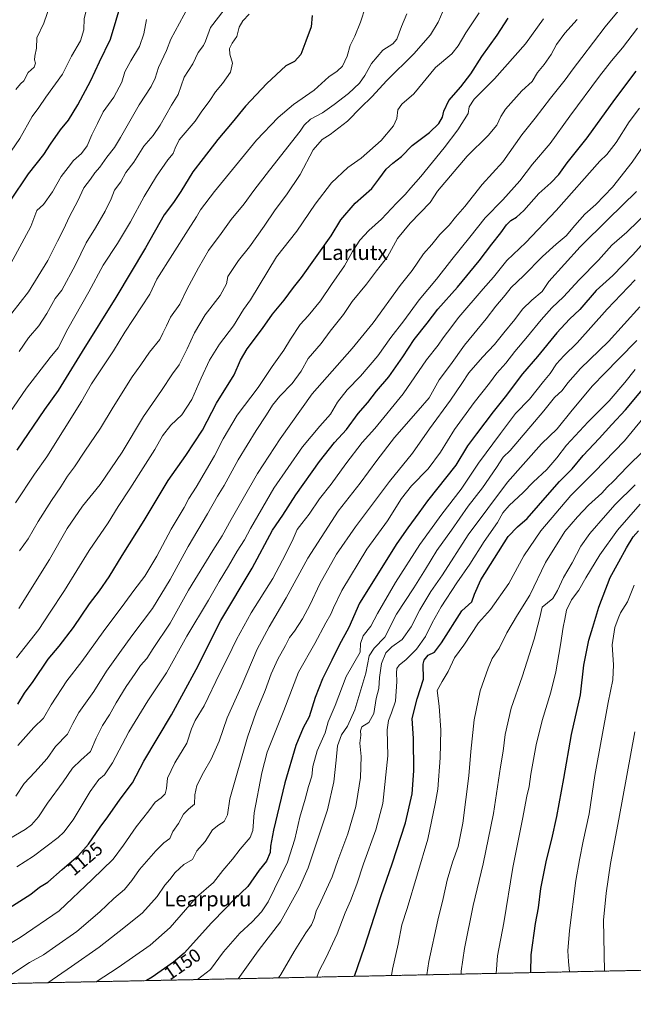
# Model space of a CAD drawing. Units: metres. Extents: x 641133 to 644583, y 4750702 to 4753086.
# Drawn here: x 641721 to 642049, y 4750702 to 4751228 of the extents above; entities that cross this region are included whole.
import ezdxf
from ezdxf.enums import TextEntityAlignment as Align

# ---------------------------------------------------------------- set-up
doc = ezdxf.new("R2010")
doc.units = ezdxf.units.M
doc.header["$MEASUREMENT"] = 0
doc.linetypes.add('TRAZOS', pattern=[0.75, 0.5, -0.25])
for name, color, linetype, lineweight in [('Arbolado forestal', 92, 'TRAZOS', 0), ('Arbolado forestal CxS', 92, 'Continuous', 0), ('Comarca CxS', 133, 'Continuous', 0), ('Comunidad Autónoma CxS', 142, 'Continuous', 0), ('Curva de nivel maestra', 36, 'Continuous', 30), ('Curva de nivel normal', 36, 'Continuous', 0), ('Municipio CxS', 142, 'Continuous', 0), ('Provincia CxS', 1, 'Continuous', 0), ('Rótulo de curva de nivel directora', 19, 'Continuous', 0), ('Texto cartográfico', 19, 'Continuous', 0)]:
    doc.layers.add(name, color=color, linetype=linetype, lineweight=lineweight)
doc.styles.add('Arial', font='txt', dxfattribs={"height": 0.2})

# ---------------------------------------------------------------- blocks, each defined once
blk = doc.blocks.new('*U150')
at = {"layer": 'Arbolado forestal CxS', "color": 92, "linetype": 'Continuous', "lineweight": 0}
blk.add_polyline3d([(642372.15, 4750726.97, 1261.8), (641180.7, 4750702.2, 1067.4)], dxfattribs=at)
blk = doc.blocks.new('*U156')
at = {"layer": 'Curva de nivel normal', "color": 36, "linetype": 'Continuous', "lineweight": 0}
blk.add_polyline3d([(641720.73, 4750944.4, 1085), (641725.32, 4750950.78, 1085), (641730.73, 4750960.05, 1085), (641737.83, 4750971.27, 1085), (641742.89, 4750978.45, 1085), (641746.44, 4750984.1, 1085), (641750.2, 4750989.09, 1085), (641755.67, 4750997.49, 1085), (641764.07, 4751009.73, 1085), (641770.77, 4751020.98, 1085), (641781, 4751037.19, 1085), (641785.56, 4751043.66, 1085), (641790.27, 4751050.44, 1085), (641795.75, 4751057.24, 1085), (641797.41, 4751060.6, 1085), (641799.37, 4751064.39, 1085), (641801.46, 4751069.09, 1085), (641806.36, 4751076.11, 1085), (641810.13, 4751083.86, 1085), (641816.45, 4751095.45, 1085), (641821.73, 4751104.75, 1085), (641828.45, 4751113.78, 1085), (641833.91, 4751121.17, 1085), (641840.9, 4751129.66, 1085), (641846, 4751136.63, 1085), (641854.29, 4751147.64, 1085), (641870.78, 4751168.42, 1085), (641872.82, 4751171.68, 1085), (641876.23, 4751174.8, 1085), (641882.74, 4751178.16, 1085), (641888.93, 4751182.67, 1085), (641896.61, 4751188.44, 1085), (641902.45, 4751194, 1085), (641905.33, 4751198.12, 1085), (641908.92, 4751204.59, 1085), (641914.93, 4751211.58, 1085), (641920.27, 4751215.05, 1085), (641922.38, 4751217.58, 1085), (641924.92, 4751224.25, 1085), (641927.69, 4751231.09, 1085)], dxfattribs=at)
blk = doc.blocks.new('*U158')
at = {"layer": 'Curva de nivel normal', "color": 36, "linetype": 'Continuous', "lineweight": 0}
blk.add_polyline3d([(642000.82, 4751228.38, 1105), (641991.14, 4751215.02, 1105), (641974.66, 4751196.32, 1105), (641963.8, 4751185.54, 1105), (641961.12, 4751181.4, 1105), (641960.54, 4751177.83, 1105), (641955.02, 4751169.03, 1105), (641947.62, 4751159.48, 1105), (641935.24, 4751144.1, 1105), (641929.92, 4751138.22, 1105), (641926.91, 4751134.66, 1105), (641922.25, 4751129.98, 1105), (641914.27, 4751121.36, 1105), (641907.48, 4751115.31, 1105), (641902.62, 4751110.22, 1105), (641898.67, 4751104.21, 1105), (641894.37, 4751096.57, 1105), (641887.44, 4751086.58, 1105), (641881.7, 4751077.89, 1105), (641875.04, 4751069.72, 1105), (641870.74, 4751065.12, 1105), (641865.51, 4751057.39, 1105), (641861.97, 4751051.52, 1105), (641855.87, 4751042.81, 1105), (641848.34, 4751031.52, 1105), (641837.12, 4751016.75, 1105), (641829.59, 4751004.06, 1105), (641825.04, 4750995.04, 1105), (641815.12, 4750978.24, 1105), (641811.21, 4750972.24, 1105), (641808.69, 4750967.53, 1105), (641801.86, 4750955.86, 1105), (641794.17, 4750941.42, 1105), (641787.78, 4750930.75, 1105), (641781.89, 4750923.17, 1105), (641777.13, 4750916.56, 1105), (641765.47, 4750901.16, 1105), (641754.08, 4750885.2, 1105), (641746.09, 4750874.92, 1105), (641737.68, 4750862.09, 1105), (641733.58, 4750854.9, 1105), (641728.47, 4750850.03, 1105), (641719.87, 4750840.44, 1105)], dxfattribs=at)
blk = doc.blocks.new('*U164')
at = {"layer": 'Curva de nivel normal', "color": 36, "linetype": 'Continuous', "lineweight": 0}
blk.add_polyline3d([(641708.46, 4751008.12, 1070), (641724.56, 4751031.21, 1070), (641737.08, 4751047.6, 1070), (641741.41, 4751052.67, 1070), (641746.65, 4751062.9, 1070), (641757.86, 4751082.55, 1070), (641765.55, 4751096.93, 1070), (641773.14, 4751108.34, 1070), (641780.13, 4751119.94, 1070), (641787.4, 4751133.55, 1070), (641794.02, 4751144.42, 1070), (641800.06, 4751153.09, 1070), (641802.87, 4751156.49, 1070), (641803.94, 4751159.38, 1070), (641806.1, 4751163.83, 1070), (641809.3, 4751167.42, 1070), (641814.57, 4751173.65, 1070), (641817.85, 4751178.49, 1070), (641822.46, 4751184.78, 1070), (641825.46, 4751189.34, 1070), (641829.31, 4751193.85, 1070), (641833.52, 4751199.91, 1070), (641834.64, 4751204.68, 1070), (641833.11, 4751209.45, 1070), (641832.97, 4751212.51, 1070), (641834.42, 4751215.43, 1070), (641836.82, 4751218.92, 1070), (641838.08, 4751223.85, 1070), (641840.05, 4751227.28, 1070), (641843.45, 4751230.92, 1070)], dxfattribs=at)
blk = doc.blocks.new('*U165')
at = {"layer": 'Curva de nivel normal', "color": 36, "linetype": 'Continuous', "lineweight": 0}
blk.add_polyline3d([(641707.17, 4750785.98, 1115), (641723.73, 4750795.52, 1115), (641727.22, 4750798.07, 1115), (641730.91, 4750802.25, 1115), (641735.64, 4750809.65, 1115), (641744.02, 4750820.91, 1115), (641749.14, 4750828.26, 1115), (641753.54, 4750832.57, 1115), (641758.75, 4750837.11, 1115), (641761.64, 4750844.25, 1115), (641765.17, 4750851.13, 1115), (641768.91, 4750856.77, 1115), (641772.34, 4750863.13, 1115), (641777.77, 4750871.9, 1115), (641782.6, 4750878.76, 1115), (641785.47, 4750883.01, 1115), (641788.72, 4750886.81, 1115), (641792.13, 4750892.16, 1115), (641801.2, 4750905.75, 1115), (641810.99, 4750923.33, 1115), (641824.09, 4750944.57, 1115), (641829.14, 4750952.39, 1115), (641833.79, 4750961.07, 1115), (641840.36, 4750972.34, 1115), (641847.92, 4750985.64, 1115), (641859.99, 4751004.18, 1115), (641877.13, 4751028.17, 1115), (641898.45, 4751052.3, 1115), (641909.8, 4751065.98, 1115), (641924.25, 4751085.94, 1115), (641930.62, 4751094.04, 1115), (641936.58, 4751102.82, 1115), (641941.13, 4751107.92, 1115), (641945.43, 4751113.15, 1115), (641950.37, 4751118.22, 1115), (641953.74, 4751122.42, 1115), (641958.77, 4751128.09, 1115), (641968.07, 4751139.83, 1115), (641979.08, 4751152.06, 1115), (641989.22, 4751166.5, 1115), (641996.35, 4751175.42, 1115), (642004.5, 4751186.09, 1115), (642012.41, 4751195.75, 1115), (642016.7, 4751201.75, 1115), (642021.36, 4751207.75, 1115), (642033.74, 4751224.14, 1115), (642042.54, 4751234.63, 1115)], dxfattribs=at)
blk = doc.blocks.new('*U177')
at = {"layer": 'Curva de nivel normal', "color": 36, "linetype": 'Continuous', "lineweight": 0}
blk.add_polyline3d([(641718.83, 4751190.65, 1040), (641721.24, 4751193.68, 1040), (641723.12, 4751195.32, 1040), (641725.36, 4751199.75, 1040), (641728.56, 4751202.5, 1040), (641729.37, 4751204.73, 1040), (641728.78, 4751206.42, 1040), (641728.95, 4751208.45, 1040), (641729.84, 4751212.65, 1040), (641730, 4751218.29, 1040), (641733.82, 4751226.06, 1040), (641741.07, 4751247.48, 1040), (641741.84, 4751251.31, 1040), (641742.17, 4751257.45, 1040), (641740.16, 4751261.81, 1040), (641739.42, 4751267.59, 1040), (641738.65, 4751271.94, 1040), (641739.8, 4751273.84, 1040), (641742.75, 4751276.32, 1040), (641741.44, 4751278.36, 1040), (641738.82, 4751279.56, 1040), (641734.69, 4751282.24, 1040), (641728.44, 4751284.93, 1040), (641719.14, 4751286.38, 1040)], dxfattribs=at)
blk = doc.blocks.new('*U178')
at = {"layer": 'Curva de nivel normal', "color": 36, "linetype": 'Continuous', "lineweight": 0}
blk.add_polyline3d([(642056.46, 4751163.76, 1135), (642048.13, 4751151.82, 1135), (642037.61, 4751138.44, 1135), (642028.7, 4751129.24, 1135), (642022.9, 4751124, 1135), (642017.45, 4751118.02, 1135), (642012.91, 4751112.54, 1135), (642007.57, 4751108.07, 1135), (642000.24, 4751101.39, 1135), (641990.05, 4751091.14, 1135), (641983.46, 4751084.86, 1135), (641980.3, 4751080.81, 1135), (641975.36, 4751074.93, 1135), (641970.16, 4751068.16, 1135), (641958.66, 4751054.18, 1135), (641951.12, 4751043.63, 1135), (641945.08, 4751035.54, 1135), (641939.62, 4751026.09, 1135), (641933.89, 4751019.32, 1135), (641921.13, 4751004.83, 1135), (641911.77, 4750992.56, 1135), (641902.76, 4750980.44, 1135), (641891.14, 4750965.47, 1135), (641874.76, 4750940.33, 1135), (641863.3, 4750919.14, 1135), (641854.12, 4750903.71, 1135), (641847.85, 4750891.74, 1135), (641839.15, 4750871.75, 1135), (641831.77, 4750855.09, 1135), (641827.42, 4750842.75, 1135), (641823.26, 4750833.08, 1135), (641819.13, 4750826.05, 1135), (641815.56, 4750819.08, 1135), (641814.45, 4750814.09, 1135), (641814.25, 4750809.09, 1135), (641811.08, 4750806.42, 1135), (641808.48, 4750803.75, 1135), (641805.66, 4750798.75, 1135), (641802.73, 4750794.42, 1135), (641801.14, 4750790.75, 1135), (641797.87, 4750788.36, 1135), (641793.54, 4750784.2, 1135), (641784.8, 4750774.16, 1135), (641780.81, 4750768.38, 1135), (641776.81, 4750763.49, 1135), (641771.11, 4750758.65, 1135), (641763.67, 4750751.53, 1135), (641751.44, 4750741.15, 1135), (641740.24, 4750733.25, 1135), (641733.55, 4750728.67, 1135), (641726.12, 4750724.59, 1135), (641715.1, 4750717.3, 1135)], dxfattribs=at)
blk = doc.blocks.new('*U187')
at = {"layer": 'Curva de nivel normal', "color": 36, "linetype": 'Continuous', "lineweight": 0}
blk.add_polyline3d([(641718.83, 4750813.42, 1110), (641723.24, 4750820.09, 1110), (641728.9, 4750826.09, 1110), (641735.51, 4750833.36, 1110), (641739.92, 4750839.83, 1110), (641746.47, 4750846.36, 1110), (641749.22, 4750852.09, 1110), (641752.45, 4750857.96, 1110), (641760.4, 4750869.18, 1110), (641767.18, 4750880.06, 1110), (641774.4, 4750890.06, 1110), (641780.72, 4750899.01, 1110), (641791.82, 4750913.57, 1110), (641801.34, 4750929, 1110), (641810.96, 4750946.67, 1110), (641821.31, 4750964.08, 1110), (641826.56, 4750973.44, 1110), (641830.08, 4750979.17, 1110), (641837.61, 4750992.86, 1110), (641847.19, 4751008.53, 1110), (641852.77, 4751016.86, 1110), (641855.96, 4751022.18, 1110), (641859.92, 4751026.93, 1110), (641866.53, 4751033.67, 1110), (641871.2, 4751040.32, 1110), (641875.08, 4751046.99, 1110), (641882.04, 4751055.03, 1110), (641886.86, 4751061.52, 1110), (641893.9, 4751070.54, 1110), (641898.46, 4751077.51, 1110), (641906.13, 4751086.72, 1110), (641911.55, 4751093.77, 1110), (641917.49, 4751101.29, 1110), (641922.75, 4751111.09, 1110), (641929.58, 4751119.25, 1110), (641940.19, 4751130.23, 1110), (641944.2, 4751136.42, 1110), (641960.02, 4751155.11, 1110), (641971.21, 4751166, 1110), (641975.91, 4751171.61, 1110), (641977.96, 4751176.25, 1110), (641980.48, 4751180.16, 1110), (641989.2, 4751189.95, 1110), (641994.72, 4751194.94, 1110), (641997.53, 4751199.67, 1110), (642001.13, 4751204, 1110), (642004.85, 4751209.39, 1110), (642007.77, 4751214.61, 1110), (642012.28, 4751220.75, 1110), (642018.73, 4751228.09, 1110)], dxfattribs=at)
blk = doc.blocks.new('*U189')
at = {"layer": 'Curva de nivel normal', "color": 36, "linetype": 'Continuous', "lineweight": 0}
blk.add_polyline3d([(641707.84, 4750729.99, 1130), (641721.06, 4750737.82, 1130), (641742.01, 4750752.09, 1130), (641759.56, 4750768.92, 1130), (641770.87, 4750779.75, 1130), (641776.3, 4750787.21, 1130), (641783.16, 4750796.9, 1130), (641789.9, 4750805.54, 1130), (641793.22, 4750810.09, 1130), (641796.43, 4750812.42, 1130), (641798.52, 4750814.49, 1130), (641799.34, 4750817.4, 1130), (641799.87, 4750822.95, 1130), (641803.83, 4750831.12, 1130), (641810.17, 4750841.66, 1130), (641812.66, 4750849.25, 1130), (641814.69, 4750853.77, 1130), (641819.5, 4750861.61, 1130), (641827.88, 4750879.09, 1130), (641832.16, 4750887.42, 1130), (641836.64, 4750896.94, 1130), (641844.48, 4750911.15, 1130), (641856.06, 4750929.6, 1130), (641861.3, 4750939.42, 1130), (641866.4, 4750949.42, 1130), (641869.16, 4750955.75, 1130), (641871.66, 4750958.88, 1130), (641875.52, 4750963.92, 1130), (641881.16, 4750972.02, 1130), (641887.38, 4750979.97, 1130), (641895.09, 4750990.81, 1130), (641903.84, 4751002.09, 1130), (641910.62, 4751009.67, 1130), (641925.78, 4751028.12, 1130), (641938.22, 4751046.22, 1130), (641944.5, 4751054.1, 1130), (641947.14, 4751058.02, 1130), (641949.52, 4751061.16, 1130), (641955.48, 4751069.08, 1130), (641968.46, 4751084.22, 1130), (641974.13, 4751090.48, 1130), (641981.16, 4751099.28, 1130), (641991.31, 4751109.03, 1130), (642007.61, 4751126.02, 1130), (642030.89, 4751152.42, 1130), (642034.69, 4751156, 1130), (642039.56, 4751162.33, 1130), (642046.62, 4751173.43, 1130), (642052.11, 4751180.71, 1130)], dxfattribs=at)
blk = doc.blocks.new('*U191')
at = {"layer": 'Curva de nivel normal', "color": 36, "linetype": 'Continuous', "lineweight": 0}
blk.add_polyline3d([(641712.56, 4751091.12, 1055), (641726.76, 4751117.42, 1055), (641729.93, 4751126.09, 1055), (641733.56, 4751129.31, 1055), (641738.4, 4751136.06, 1055), (641743.03, 4751144.12, 1055), (641746.81, 4751148.95, 1055), (641749.64, 4751152.66, 1055), (641753.81, 4751156.41, 1055), (641756.98, 4751160.58, 1055), (641759.42, 4751166.43, 1055), (641762.51, 4751172.44, 1055), (641765.47, 4751178.75, 1055), (641771.22, 4751186.56, 1055), (641775.42, 4751194.6, 1055), (641777.13, 4751200.15, 1055), (641780.27, 4751205.93, 1055), (641784.91, 4751213.63, 1055), (641787.22, 4751220.42, 1055), (641788.56, 4751228.06, 1055)], dxfattribs=at)
blk = doc.blocks.new('*U195')
at = {"layer": 'Curva de nivel normal', "color": 36, "linetype": 'Continuous', "lineweight": 0}
blk.add_polyline3d([(641719.3, 4750775.66, 1120), (641728.18, 4750781.21, 1120), (641741.38, 4750791.25, 1120), (641744.51, 4750794.16, 1120), (641749.44, 4750800.75, 1120), (641758.54, 4750815.78, 1120), (641763.12, 4750822.2, 1120), (641766.2, 4750824.8, 1120), (641770.41, 4750831.16, 1120), (641779.21, 4750847.72, 1120), (641789.32, 4750864.19, 1120), (641799.27, 4750879.22, 1120), (641810.19, 4750898.69, 1120), (641821.67, 4750918, 1120), (641827.42, 4750928, 1120), (641832.5, 4750936.05, 1120), (641837.1, 4750944.08, 1120), (641840.98, 4750950.13, 1120), (641844.22, 4750956.21, 1120), (641856.7, 4750977.79, 1120), (641871.96, 4750999.79, 1120), (641881.2, 4751010.83, 1120), (641886.89, 4751017.29, 1120), (641890.78, 4751023.71, 1120), (641895.93, 4751030.31, 1120), (641902.91, 4751037.52, 1120), (641912.3, 4751048.5, 1120), (641919.25, 4751058.19, 1120), (641926.13, 4751067.09, 1120), (641934.32, 4751078.28, 1120), (641943.69, 4751089.34, 1120), (641951.83, 4751099.9, 1120), (641961.5, 4751111.88, 1120), (641969.64, 4751122.17, 1120), (641979.07, 4751131.81, 1120), (641988.08, 4751141.94, 1120), (641994.9, 4751150.75, 1120), (642004.43, 4751161.75, 1120), (642014.91, 4751176.42, 1120), (642030.76, 4751197.75, 1120), (642037.15, 4751205.99, 1120), (642043.1, 4751212.94, 1120), (642050.97, 4751223.33, 1120)], dxfattribs=at)
blk = doc.blocks.new('*U197')
at = {"layer": 'Curva de nivel normal', "color": 36, "linetype": 'Continuous', "lineweight": 0}
blk.add_polyline3d([(641720.45, 4750913.58, 1090), (641736.7, 4750939.74, 1090), (641746.22, 4750956.25, 1090), (641754.4, 4750968.1, 1090), (641763.81, 4750979.82, 1090), (641775.69, 4750996.94, 1090), (641786.97, 4751016.1, 1090), (641796.58, 4751029.86, 1090), (641802.57, 4751038.84, 1090), (641806.05, 4751043.69, 1090), (641810.4, 4751052.09, 1090), (641814.29, 4751060.66, 1090), (641819.94, 4751070.28, 1090), (641827.92, 4751080.68, 1090), (641831.3, 4751086.82, 1090), (641832, 4751090.72, 1090), (641837.8, 4751099.31, 1090), (641843.64, 4751106.66, 1090), (641851.5, 4751117.67, 1090), (641857.31, 4751126.47, 1090), (641863.39, 4751134.41, 1090), (641870.68, 4751145.32, 1090), (641877.76, 4751158.42, 1090), (641882.45, 4751163.9, 1090), (641886.74, 4751166.59, 1090), (641896.13, 4751173.79, 1090), (641903.13, 4751181.01, 1090), (641909.13, 4751186.73, 1090), (641917.13, 4751195.41, 1090), (641931.46, 4751209.7, 1090), (641940.4, 4751219.8, 1090), (641944.53, 4751226.61, 1090), (641948.23, 4751235.05, 1090)], dxfattribs=at)
blk = doc.blocks.new('*U198')
at = {"layer": 'Curva de nivel normal', "color": 36, "linetype": 'Continuous', "lineweight": 0}
blk.add_polyline3d([(641716.24, 4751157.75, 1045), (641720.84, 4751164.42, 1045), (641727.57, 4751176.14, 1045), (641731.05, 4751180.98, 1045), (641734.81, 4751186.49, 1045), (641743.64, 4751198.85, 1045), (641748.61, 4751208.51, 1045), (641753.4, 4751216.69, 1045), (641755.14, 4751222.5, 1045), (641755.25, 4751228.53, 1045), (641758.72, 4751241.74, 1045), (641760.55, 4751247.01, 1045), (641759.72, 4751253.05, 1045), (641760.71, 4751261.41, 1045), (641762.7, 4751266.09, 1045), (641765.86, 4751268.42, 1045), (641767.24, 4751270.43, 1045), (641766.34, 4751273.89, 1045), (641762.07, 4751281.68, 1045), (641757.93, 4751285.54, 1045), (641749.42, 4751288.75, 1045), (641728.75, 4751294.58, 1045), (641712.47, 4751299.86, 1045)], dxfattribs=at)
blk = doc.blocks.new('*U200')
at = {"layer": 'Curva de nivel normal', "color": 36, "linetype": 'Continuous', "lineweight": 0}
blk.add_polyline3d([(641720.58, 4751050.78, 1065), (641725.53, 4751058.08, 1065), (641731.04, 4751064.39, 1065), (641735.41, 4751071.09, 1065), (641739.84, 4751079.09, 1065), (641743.43, 4751083.48, 1065), (641750.69, 4751097.08, 1065), (641756.41, 4751108.84, 1065), (641761.42, 4751116.81, 1065), (641766.62, 4751125.68, 1065), (641769.66, 4751132.19, 1065), (641771.6, 4751136.96, 1065), (641774.82, 4751141.35, 1065), (641777.62, 4751146.3, 1065), (641781.85, 4751151.9, 1065), (641787.14, 4751160.3, 1065), (641792.1, 4751166.1, 1065), (641796.01, 4751171.67, 1065), (641802.07, 4751182.32, 1065), (641805.61, 4751188.03, 1065), (641808.82, 4751197.19, 1065), (641813.38, 4751204.42, 1065), (641816.17, 4751210.33, 1065), (641819, 4751214.1, 1065), (641820.24, 4751216.48, 1065), (641822.87, 4751223.77, 1065), (641833.1, 4751237.04, 1065)], dxfattribs=at)
blk = doc.blocks.new('*U202')
at = {"layer": 'Curva de nivel normal', "color": 36, "linetype": 'Continuous', "lineweight": 0}
blk.add_polyline3d([(641719.13, 4750887.27, 1095), (641731.07, 4750902.34, 1095), (641736.74, 4750911.12, 1095), (641744.78, 4750923.09, 1095), (641758.03, 4750944.41, 1095), (641768.1, 4750959.28, 1095), (641773.47, 4750968, 1095), (641779.79, 4750977.48, 1095), (641788.06, 4750990.61, 1095), (641793.14, 4750998.35, 1095), (641797.22, 4751005.81, 1095), (641801.58, 4751011.37, 1095), (641807.44, 4751016.91, 1095), (641812.84, 4751025.2, 1095), (641817.75, 4751036.56, 1095), (641822.34, 4751046.17, 1095), (641827.71, 4751054.63, 1095), (641835.03, 4751064.39, 1095), (641840.52, 4751073.1, 1095), (641844.13, 4751078.34, 1095), (641858.17, 4751101.34, 1095), (641868.92, 4751114.97, 1095), (641878.7, 4751129.42, 1095), (641887.43, 4751140.72, 1095), (641896.25, 4751149.01, 1095), (641903.27, 4751153.94, 1095), (641914.01, 4751163.36, 1095), (641920.71, 4751171.32, 1095), (641922.35, 4751175.09, 1095), (641923, 4751179.75, 1095), (641925.14, 4751182.75, 1095), (641931.47, 4751188.25, 1095), (641943.07, 4751202.42, 1095), (641951.75, 4751209.74, 1095), (641955.22, 4751213.92, 1095), (641959.28, 4751220.88, 1095), (641966.36, 4751231.52, 1095)], dxfattribs=at)
blk = doc.blocks.new('*U203')
at = {"layer": 'Curva de nivel normal', "color": 36, "linetype": 'Continuous', "lineweight": 0}
blk.add_polyline3d([(641718.64, 4750970.02, 1080), (641728.85, 4750985.24, 1080), (641735.43, 4750994.48, 1080), (641753.92, 4751024.14, 1080), (641759.14, 4751033.42, 1080), (641770.97, 4751051.17, 1080), (641777.13, 4751061.09, 1080), (641790.34, 4751081.42, 1080), (641794.06, 4751089.36, 1080), (641810.86, 4751115.77, 1080), (641815.38, 4751122.61, 1080), (641817.47, 4751126.42, 1080), (641824.95, 4751136.09, 1080), (641847.48, 4751163.59, 1080), (641858.99, 4751175.77, 1080), (641867.13, 4751182.58, 1080), (641878.18, 4751190.29, 1080), (641886.1, 4751197.42, 1080), (641890.53, 4751200.42, 1080), (641893.32, 4751203.09, 1080), (641895.79, 4751208.42, 1080), (641897.52, 4751214.09, 1080), (641899.94, 4751219.09, 1080), (641902.99, 4751226.55, 1080), (641905.64, 4751234.74, 1080)], dxfattribs=at)
blk = doc.blocks.new('*U211')
at = {"layer": 'Curva de nivel maestra', "color": 36, "linetype": 'Continuous', "lineweight": 30}
blk.add_polyline3d([(641719.87, 4750862.5, 1100), (641723.39, 4750868.32, 1100), (641728.11, 4750874.59, 1100), (641736.15, 4750886.46, 1100), (641742.02, 4750893.42, 1100), (641749.57, 4750903.3, 1100), (641758.19, 4750915.94, 1100), (641763.55, 4750922.88, 1100), (641768.74, 4750930.42, 1100), (641775.64, 4750941.86, 1100), (641787.39, 4750960.51, 1100), (641800.25, 4750981.94, 1100), (641809.62, 4750995.17, 1100), (641818.48, 4751008.75, 1100), (641826.06, 4751023.14, 1100), (641835.4, 4751038.31, 1100), (641838.93, 4751046.06, 1100), (641842.48, 4751052.09, 1100), (641850.68, 4751063.09, 1100), (641855.94, 4751070.75, 1100), (641862.23, 4751078.19, 1100), (641867.2, 4751084.85, 1100), (641871.42, 4751090.19, 1100), (641887.31, 4751112.42, 1100), (641892.47, 4751121.09, 1100), (641900.2, 4751129.96, 1100), (641909.03, 4751137.75, 1100), (641912.75, 4751142.82, 1100), (641916.78, 4751148.13, 1100), (641920.3, 4751151.3, 1100), (641924.98, 4751154.79, 1100), (641930.68, 4751160.72, 1100), (641939.85, 4751167.75, 1100), (641944.8, 4751172.43, 1100), (641946.81, 4751175.84, 1100), (641947.54, 4751179.08, 1100), (641950.18, 4751184.76, 1100), (641956.6, 4751192.05, 1100), (641961.96, 4751198.98, 1100), (641967.84, 4751208.3, 1100), (641976.03, 4751219.56, 1100), (641981.98, 4751228.65, 1100)], dxfattribs=at)
blk = doc.blocks.new('*U213')
at = {"layer": 'Curva de nivel maestra', "color": 36, "linetype": 'Continuous', "lineweight": 30}
blk.add_polyline3d([(641713.1, 4750752.25, 1125), (641726.88, 4750761.07, 1125), (641731.49, 4750764.75, 1125), (641735.88, 4750767.47, 1125), (641743.55, 4750774.24, 1125), (641752.34, 4750781.71, 1125), (641757.7, 4750787.75, 1125), (641763.83, 4750796.79, 1125), (641767.96, 4750802.23, 1125), (641774.53, 4750811.79, 1125), (641781.17, 4750820.42, 1125), (641787.13, 4750831.99, 1125), (641802.01, 4750856.69, 1125), (641815.14, 4750880.99, 1125), (641828.38, 4750907.09, 1125), (641845.01, 4750935.09, 1125), (641856.02, 4750955.44, 1125), (641861.4, 4750963.41, 1125), (641868.45, 4750974.17, 1125), (641881.07, 4750992.05, 1125), (641889.11, 4751002.21, 1125), (641895.54, 4751009.12, 1125), (641901.83, 4751017.59, 1125), (641906.96, 4751023.58, 1125), (641911.61, 4751029.52, 1125), (641918.22, 4751037.24, 1125), (641925.67, 4751047.84, 1125), (641931.7, 4751057.09, 1125), (641938.68, 4751065.83, 1125), (641944.4, 4751073.39, 1125), (641954.79, 4751085.08, 1125), (641966.47, 4751099.09, 1125), (641973.2, 4751108.09, 1125), (641978.03, 4751114.15, 1125), (641981.02, 4751118.42, 1125), (641983.38, 4751120.77, 1125), (641986.43, 4751122.49, 1125), (641990.24, 4751126.09, 1125), (641998.23, 4751135.15, 1125), (642004.74, 4751140.75, 1125), (642008.96, 4751145.17, 1125), (642013.43, 4751151.51, 1125), (642024.12, 4751164.75, 1125), (642038.91, 4751185.26, 1125), (642050.38, 4751200.42, 1125)], dxfattribs=at)
blk = doc.blocks.new('*U216')
at = {"layer": 'Curva de nivel maestra', "color": 36, "linetype": 'Continuous', "lineweight": 30}
blk.add_polyline3d([(641877.19, 4751230.09, 1075), (641876.61, 4751224.09, 1075), (641873.8, 4751216.45, 1075), (641871.05, 4751209.29, 1075), (641867.65, 4751205.66, 1075), (641863.13, 4751203.19, 1075), (641852.99, 4751193.86, 1075), (641841.46, 4751181.74, 1075), (641834.4, 4751173.04, 1075), (641826.72, 4751163.95, 1075), (641818.88, 4751153.75, 1075), (641813.46, 4751146.75, 1075), (641807.01, 4751136.09, 1075), (641803.02, 4751130.38, 1075), (641797.98, 4751123.77, 1075), (641788.04, 4751106.12, 1075), (641772.3, 4751079.63, 1075), (641754.16, 4751050.8, 1075), (641741.41, 4751029.94, 1075), (641734.19, 4751019.75, 1075), (641719.34, 4750998.09, 1075)], dxfattribs=at)
blk = doc.blocks.new('*U218')
at = {"layer": 'Curva de nivel maestra', "color": 36, "linetype": 'Continuous', "lineweight": 30}
blk.add_polyline3d([(641715.79, 4751131.02, 1050), (641725.61, 4751145.54, 1050), (641733.82, 4751155.95, 1050), (641737.39, 4751161.52, 1050), (641742.7, 4751169.15, 1050), (641747.02, 4751174.22, 1050), (641752, 4751182.42, 1050), (641758.8, 4751195.42, 1050), (641763.48, 4751205.42, 1050), (641769.44, 4751217.59, 1050), (641775.39, 4751237.78, 1050)], dxfattribs=at)

msp = doc.modelspace()

# ---------------------------------------------------------------- linework, layer by layer
at = {"layer": 'Arbolado forestal', "color": 92, "linetype": 'TRAZOS', "lineweight": 0}
msp.add_polyline3d([(642372.15, 4750726.97, 1261.8), (641180.7, 4750702.2, 1067.4), (641165.34, 4751448.47, 923.3), (641165.29, 4751450.94, 923.28), (641165.24, 4751453.41, 923.26), (641149.4, 4752223.25, 890.17)], dxfattribs=at)
at = {"layer": 'Comarca CxS', "color": 133, "linetype": 'Continuous', "lineweight": 0}
msp.add_polyline3d([(643632.74, 4750753.19, 1235.87), (641537.92, 4750709.63, 1106.39), (641524.3, 4750739.14, 1094.78), (641499.62, 4750785.23, 1078.21), (641458.3, 4750851.23, 1056.81), (641404.7, 4750934.17, 1035.67), (641349.17, 4751017.52, 1013.4), (641287.55, 4751110.74, 986.54), (641226.92, 4751201.86, 959.71), (641185.72, 4751265.7, 941.07), (641168.87, 4751289.92, 931.89), (641168.6, 4751290.36, 931.69), (641133.1, 4753015.54, 1060.17), (644534.05, 4753086.27, 851.36), (644543.11, 4752656.38, 910.56), (644564.96, 4751619.42, 1005.25), (644580.31, 4750890.53, 1083.96), (644582.79, 4750772.94, 1089.77), (644530.62, 4750771.86, 1102.94), (643721.48, 4750755.03, 1227.84), (643632.74, 4750753.19, 1235.87)], close=True, dxfattribs=at)
msp.add_polyline3d([(643632.74, 4750753.19, 1235.87), (641537.92, 4750709.63, 1106.39), (641524.3, 4750739.14, 1094.78), (641499.62, 4750785.23, 1078.21), (641458.3, 4750851.23, 1056.81), (641404.7, 4750934.17, 1035.67), (641349.17, 4751017.52, 1013.4), (641287.55, 4751110.74, 986.54), (641226.92, 4751201.86, 959.71), (641185.72, 4751265.7, 941.07), (641168.87, 4751289.92, 931.89), (641168.6, 4751290.36, 931.69), (641133.1, 4753015.54, 1060.17), (644534.05, 4753086.27, 851.36), (644543.11, 4752656.38, 910.56), (644564.96, 4751619.42, 1005.25), (644580.31, 4750890.53, 1083.96), (644582.79, 4750772.94, 1089.77), (644530.62, 4750771.86, 1102.94), (643721.48, 4750755.03, 1227.84), (643632.74, 4750753.19, 1235.87)], close=True, dxfattribs=at)
at = {"layer": 'Comunidad Autónoma CxS', "color": 142, "linetype": 'Continuous', "lineweight": 0}
msp.add_polyline3d([(643721.48, 4750755.03, 1227.84), (641180.7, 4750702.2, 1067.4), (641133.1, 4753015.54, 1060.17), (644534.05, 4753086.27, 851.36), (644564.96, 4751619.42, 1005.25), (644580.31, 4750890.53, 1083.96), (644582.79, 4750772.94, 1089.77), (644530.62, 4750771.86, 1102.94), (643721.48, 4750755.03, 1227.84)], close=True, dxfattribs=at)
msp.add_polyline3d([(643721.48, 4750755.03, 1227.84), (641180.7, 4750702.2, 1067.4), (641133.1, 4753015.54, 1060.17), (644534.05, 4753086.27, 851.36), (644564.96, 4751619.42, 1005.25), (644580.31, 4750890.53, 1083.96), (644582.79, 4750772.94, 1089.77), (644530.62, 4750771.86, 1102.94), (643721.48, 4750755.03, 1227.84)], close=True, dxfattribs=at)
at = {"layer": 'Curva de nivel maestra', "color": 36, "linetype": 'Continuous', "lineweight": 30}
for points in [[(642057.65, 4751112.59, 1150), (642048.46, 4751102.38, 1150), (642037.85, 4751091.38, 1150), (642029.02, 4751083.24, 1150), (642020.16, 4751073.14, 1150), (642014.69, 4751067.93, 1150), (642008, 4751060.75, 1150), (641997.62, 4751048.09, 1150), (641989.54, 4751038.79, 1150), (641980.34, 4751026.57, 1150), (641973.83, 4751018.5, 1150), (641964.92, 4751006.75, 1150), (641960.19, 4751000.36, 1150), (641953.92, 4750990.02, 1150), (641938.8, 4750970.99, 1150), (641934.23, 4750964.64, 1150), (641928.21, 4750956.69, 1150), (641922.4, 4750948.27, 1150), (641902.39, 4750916.42, 1150), (641896.71, 4750903.3, 1150), (641891.63, 4750894.02, 1150), (641887.68, 4750885.91, 1150), (641882.72, 4750875.89, 1150), (641878.85, 4750865.95, 1150), (641875.54, 4750855.75, 1150), (641872.41, 4750849.75, 1150), (641868.51, 4750840.42, 1150), (641862.51, 4750820.46, 1150), (641856.48, 4750795.25, 1150), (641854.91, 4750786.67, 1150), (641854.73, 4750783.26, 1150), (641852.8, 4750778.71, 1150), (641848.8, 4750773.75, 1150), (641842.82, 4750765.17, 1150), (641835.88, 4750758.57, 1150), (641830.82, 4750753.3, 1150), (641823.43, 4750745.62, 1150), (641808.76, 4750729.56, 1150), (641803.13, 4750724.69, 1150), (641791.64, 4750716.72, 1150), (641788.54, 4750714.84, 1150)], [(641899.71, 4750717.15, 1175), (641905.04, 4750732.74, 1175), (641914.02, 4750760.25, 1175), (641919.95, 4750777.21, 1175), (641926.96, 4750799.04, 1175), (641930.68, 4750814.51, 1175), (641931.55, 4750826.92, 1175), (641931.25, 4750844.18, 1175), (641930.64, 4750854.75, 1175), (641933.23, 4750865.25, 1175), (641936.74, 4750875.73, 1175), (641936.44, 4750883.73, 1175), (641937.03, 4750886.01, 1175), (641939.21, 4750888.66, 1175), (641942.58, 4750890.25, 1175), (641946.25, 4750895.2, 1175), (641957.19, 4750912.2, 1175), (641962.47, 4750917.1, 1175), (641963.9, 4750921.27, 1175), (641967.35, 4750928.8, 1175), (641981.9, 4750951.93, 1175), (641986.84, 4750957.14, 1175), (641992, 4750961.6, 1175), (642004.16, 4750975.42, 1175), (642009.26, 4750981.42, 1175), (642016.04, 4750988.12, 1175), (642022.07, 4750995.26, 1175), (642030.54, 4751004.24, 1175), (642037.27, 4751011.78, 1175), (642044.63, 4751019.68, 1175), (642060.99, 4751039.11, 1175)], [(641994.08, 4750719.11, 1200), (641994.17, 4750728.61, 1200), (641996.45, 4750745.35, 1200), (641998.04, 4750753.71, 1200), (641999.35, 4750763.95, 1200), (642002.36, 4750779.09, 1200), (642005.32, 4750790.42, 1200), (642007.93, 4750802.42, 1200), (642011.65, 4750822.78, 1200), (642015.76, 4750846.28, 1200), (642020.56, 4750867.52, 1200), (642022.4, 4750883.36, 1200), (642025.06, 4750896.7, 1200), (642027.17, 4750903.5, 1200), (642030.29, 4750914.27, 1200), (642036.48, 4750930.04, 1200), (642041.12, 4750938.36, 1200), (642045.11, 4750945.96, 1200), (642048.77, 4750951.75, 1200), (642051.64, 4750954.94, 1200)]]:
    msp.add_polyline3d(points, dxfattribs=at)
at = {"layer": 'Curva de nivel normal', "color": 36, "linetype": 'Continuous', "lineweight": 0}
for points in [[(641716.64, 4751071.2, 1060), (641725.53, 4751082.66, 1060), (641735.82, 4751099.29, 1060), (641741.06, 4751109.74, 1060), (641744.32, 4751115.95, 1060), (641747.45, 4751122.84, 1060), (641751.9, 4751131.25, 1060), (641755.19, 4751138.05, 1060), (641758.72, 4751142.79, 1060), (641761.01, 4751146.18, 1060), (641763.7, 4751149.09, 1060), (641767.5, 4751154.42, 1060), (641771.54, 4751159.75, 1060), (641774.76, 4751164.95, 1060), (641784.79, 4751182.42, 1060), (641791.16, 4751192.19, 1060), (641793.18, 4751196.63, 1060), (641795.05, 4751202.47, 1060), (641799.28, 4751211.38, 1060), (641801.7, 4751217.56, 1060), (641810.88, 4751234.63, 1060)], [(641735.91, 4750713.74, 1140), (641748.54, 4750722.36, 1140), (641763.4, 4750732.74, 1140), (641776.43, 4750743, 1140), (641786.4, 4750750.98, 1140), (641794.34, 4750759.75, 1140), (641798.46, 4750765.78, 1140), (641801.08, 4750768.85, 1140), (641803.94, 4750772.65, 1140), (641808.52, 4750776.93, 1140), (641813.24, 4750779.44, 1140), (641815.55, 4750784.09, 1140), (641819.91, 4750789.09, 1140), (641823.87, 4750795.39, 1140), (641827.27, 4750797.99, 1140), (641830.21, 4750799.83, 1140), (641831.99, 4750803.28, 1140), (641833.08, 4750811.97, 1140), (641842.62, 4750844.77, 1140), (641847.29, 4750858.17, 1140), (641852.03, 4750869.83, 1140), (641855.25, 4750878.66, 1140), (641858.78, 4750886.48, 1140), (641862.88, 4750893.75, 1140), (641865.1, 4750898.09, 1140), (641867.67, 4750901.42, 1140), (641872.05, 4750908.09, 1140), (641876.02, 4750915.58, 1140), (641881.17, 4750926.75, 1140), (641890.23, 4750942.56, 1140), (641900.25, 4750957.2, 1140), (641918.48, 4750981.42, 1140), (641930.79, 4750996.42, 1140), (641939.82, 4751009.42, 1140), (641951.07, 4751024.75, 1140), (641957.22, 4751033.75, 1140), (641960.9, 4751039.42, 1140), (641968.27, 4751047.75, 1140), (641974.69, 4751054.42, 1140), (641979.61, 4751060.75, 1140), (641985.49, 4751067.89, 1140), (641989.53, 4751073.31, 1140), (641994.62, 4751078.22, 1140), (642000.05, 4751082.75, 1140), (642003.64, 4751088.09, 1140), (642020.32, 4751106.59, 1140), (642035.32, 4751121.45, 1140), (642050.47, 4751136.22, 1140)], [(641761.81, 4750714.28, 1145), (641773.52, 4750721.89, 1145), (641790.61, 4750733.71, 1145), (641801.28, 4750743.24, 1145), (641815.32, 4750759.48, 1145), (641824.42, 4750767.21, 1145), (641829.46, 4750773.58, 1145), (641834.61, 4750779.62, 1145), (641838.71, 4750784.98, 1145), (641844.01, 4750791.31, 1145), (641845.38, 4750795.05, 1145), (641846.18, 4750804.39, 1145), (641850.18, 4750825.74, 1145), (641853.09, 4750836.75, 1145), (641861.97, 4750859.09, 1145), (641869.92, 4750879.55, 1145), (641878.51, 4750894.77, 1145), (641884.48, 4750905.86, 1145), (641887.14, 4750910.54, 1145), (641888.64, 4750913.93, 1145), (641893.03, 4750923.09, 1145), (641906.39, 4750945.27, 1145), (641917.37, 4750960.42, 1145), (641924.89, 4750972.34, 1145), (641930.26, 4750979.09, 1145), (641939.13, 4750988.09, 1145), (641945.77, 4750997.09, 1145), (641953.3, 4751009.09, 1145), (641963.75, 4751023.53, 1145), (641971.98, 4751033.92, 1145), (641975.8, 4751039.18, 1145), (641980.75, 4751044.6, 1145), (641985.44, 4751050.78, 1145), (641992.2, 4751058.75, 1145), (641999.48, 4751067.7, 1145), (642005.26, 4751074, 1145), (642011.46, 4751080, 1145), (642019.8, 4751089.1, 1145), (642030.13, 4751099.52, 1145), (642037.24, 4751107.58, 1145), (642045.38, 4751114.4, 1145), (642057.64, 4751126.42, 1145)], [(642049.84, 4751089.05, 1155), (642034.77, 4751073.28, 1155), (642018.82, 4751055.38, 1155), (642011.69, 4751048.42, 1155), (642007.77, 4751044.09, 1155), (642004.27, 4751039.09, 1155), (642000.75, 4751034.71, 1155), (641993.33, 4751025.24, 1155), (641985.8, 4751017.7, 1155), (641977.87, 4751007.05, 1155), (641966.1, 4750991.2, 1155), (641956.72, 4750977.23, 1155), (641946.51, 4750963.92, 1155), (641934.72, 4750947.67, 1155), (641921.72, 4750927.39, 1155), (641912.14, 4750910.83, 1155), (641908.48, 4750904.12, 1155), (641904.42, 4750898.93, 1155), (641903.05, 4750894.89, 1155), (641902.89, 4750890.18, 1155), (641895.41, 4750877.27, 1155), (641889.52, 4750861.69, 1155), (641885.69, 4750852.95, 1155), (641884.1, 4750847.12, 1155), (641879.8, 4750837.45, 1155), (641877.51, 4750829.18, 1155), (641876.96, 4750824.09, 1155), (641875.18, 4750818.42, 1155), (641873.42, 4750811.75, 1155), (641870.62, 4750802.09, 1155), (641867.89, 4750790.42, 1155), (641864, 4750778.09, 1155), (641853.59, 4750756.96, 1155), (641850.04, 4750751.56, 1155), (641845.01, 4750746.31, 1155), (641838.46, 4750740.22, 1155), (641829.8, 4750730.14, 1155), (641822.8, 4750720.74, 1155), (641815.88, 4750715.41, 1155)], [(642052.25, 4751074.52, 1160), (642035.5, 4751056.14, 1160), (642020.6, 4751041.68, 1160), (642013.75, 4751033.98, 1160), (642010.7, 4751029.95, 1160), (642006.74, 4751026.17, 1160), (642000.96, 4751019.05, 1160), (641983, 4750997.84, 1160), (641979.21, 4750994.28, 1160), (641975.73, 4750988.85, 1160), (641968.15, 4750977.96, 1160), (641960.58, 4750968.17, 1160), (641951.58, 4750955.28, 1160), (641943.73, 4750944.53, 1160), (641937.68, 4750934.45, 1160), (641931.43, 4750924.59, 1160), (641922.16, 4750910.42, 1160), (641916.05, 4750898.18, 1160), (641910.35, 4750892.44, 1160), (641907.68, 4750888.17, 1160), (641905.93, 4750879.03, 1160), (641899.98, 4750859.44, 1160), (641895.97, 4750850.68, 1160), (641892.77, 4750846.09, 1160), (641890.63, 4750840.27, 1160), (641890, 4750832.48, 1160), (641888.77, 4750820.9, 1160), (641885.44, 4750805.97, 1160), (641875.01, 4750775.08, 1160), (641870.13, 4750764.13, 1160), (641860.25, 4750746.19, 1160), (641848.37, 4750730.72, 1160), (641837.59, 4750715.86, 1160)], [(642050.66, 4751056.54, 1165), (642041.14, 4751046.86, 1165), (642033.66, 4751039.12, 1165), (642026.9, 4751032.4, 1165), (642016.08, 4751019.42, 1165), (642008.18, 4751009.42, 1165), (641999.68, 4751001.42, 1165), (641981.57, 4750980.93, 1165), (641960.62, 4750952.8, 1165), (641946.8, 4750931.44, 1165), (641940.65, 4750922.55, 1165), (641934.68, 4750912.77, 1165), (641930.01, 4750903.69, 1165), (641925.31, 4750896.97, 1165), (641919.77, 4750893.02, 1165), (641916.47, 4750889.82, 1165), (641914.22, 4750884.09, 1165), (641913.14, 4750876.75, 1165), (641912.79, 4750870.75, 1165), (641911.43, 4750865.42, 1165), (641910.12, 4750857.42, 1165), (641907.36, 4750852.74, 1165), (641903.79, 4750850.33, 1165), (641903.02, 4750848.25, 1165), (641903.19, 4750845.9, 1165), (641902.68, 4750841.58, 1165), (641903.41, 4750834.58, 1165), (641902.99, 4750823.23, 1165), (641901.58, 4750814.42, 1165), (641900.54, 4750807.76, 1165), (641896.26, 4750793.22, 1165), (641890.95, 4750778.91, 1165), (641887.89, 4750770.26, 1165), (641881.82, 4750757.06, 1165), (641879.26, 4750751.88, 1165), (641878.3, 4750747.94, 1165), (641876.89, 4750744.68, 1165), (641873.72, 4750740.35, 1165), (641867.48, 4750730.32, 1165), (641860.5, 4750718.15, 1165), (641859.18, 4750716.31, 1165)], [(642049.79, 4751041.2, 1170), (642044.22, 4751034.18, 1170), (642035.82, 4751024.47, 1170), (642024.64, 4751013.26, 1170), (642013.01, 4751000.65, 1170), (642008, 4750994.06, 1170), (642002.56, 4750987.67, 1170), (641995.31, 4750980.96, 1170), (641990.01, 4750975.52, 1170), (641982.46, 4750968.51, 1170), (641979.13, 4750964.56, 1170), (641976.13, 4750959.38, 1170), (641969.13, 4750949.3, 1170), (641961.46, 4750937.12, 1170), (641954.46, 4750927.29, 1170), (641946.13, 4750914.42, 1170), (641941.28, 4750905.89, 1170), (641937.75, 4750898.55, 1170), (641932.95, 4750891.8, 1170), (641927.46, 4750886.33, 1170), (641923.66, 4750883.26, 1170), (641922.4, 4750881.46, 1170), (641922.22, 4750879.24, 1170), (641922.45, 4750874.58, 1170), (641921.65, 4750864.09, 1170), (641919.64, 4750857.9, 1170), (641917.88, 4750853.73, 1170), (641917.32, 4750848.8, 1170), (641917.62, 4750834.91, 1170), (641914.84, 4750809.5, 1170), (641911.26, 4750795.32, 1170), (641904.64, 4750777.26, 1170), (641901.06, 4750766.3, 1170), (641897.7, 4750757.46, 1170), (641894.83, 4750751.09, 1170), (641890.51, 4750739.87, 1170), (641884.51, 4750726.88, 1170), (641880.93, 4750720.14, 1170), (641879.59, 4750716.73, 1170)], [(642053.87, 4751014.97, 1180), (642044.08, 4751003.06, 1180), (642028.06, 4750986.42, 1180), (642015.43, 4750973.82, 1180), (641999.37, 4750955.02, 1180), (641990.33, 4750941.58, 1180), (641982.35, 4750926.81, 1180), (641972.46, 4750912.94, 1180), (641966.13, 4750905.86, 1180), (641958.13, 4750893.99, 1180), (641953.25, 4750887.14, 1180), (641949.88, 4750879.82, 1180), (641946.63, 4750874.52, 1180), (641944.01, 4750869.7, 1180), (641944.98, 4750861.45, 1180), (641945.87, 4750848.54, 1180), (641945.58, 4750833.87, 1180), (641944.26, 4750817.15, 1180), (641942.92, 4750809.2, 1180), (641939.02, 4750790.42, 1180), (641928.01, 4750753.36, 1180), (641925.05, 4750744.72, 1180), (641923.11, 4750734.39, 1180), (641920.16, 4750720.95, 1180), (641919.52, 4750717.56, 1180)], [(642054.4, 4750997.85, 1185), (642045.56, 4750989.13, 1185), (642038.18, 4750981.52, 1185), (642034.9, 4750978.35, 1185), (642031.89, 4750975.14, 1185), (642024.76, 4750968.68, 1185), (642018.96, 4750962.46, 1185), (642012.12, 4750954.58, 1185), (642001.8, 4750938.17, 1185), (641993.55, 4750920.59, 1185), (641986.83, 4750910.13, 1185), (641981.22, 4750900.59, 1185), (641977.03, 4750892.09, 1185), (641973.39, 4750886.76, 1185), (641971.3, 4750881.66, 1185), (641966.88, 4750869.51, 1185), (641963.74, 4750854.03, 1185), (641961.94, 4750837.23, 1185), (641960.96, 4750824.25, 1185), (641957.64, 4750798.86, 1185), (641955.11, 4750786.42, 1185), (641952.08, 4750778.09, 1185), (641949.28, 4750768.42, 1185), (641947.21, 4750758.7, 1185), (641944.24, 4750747.16, 1185), (641939.46, 4750725.08, 1185), (641938.51, 4750717.96, 1185)], [(641956.77, 4750718.34, 1190), (641956.84, 4750719.94, 1190), (641958.63, 4750732.06, 1190), (641963.18, 4750755, 1190), (641968.58, 4750777.2, 1190), (641974.04, 4750804, 1190), (641977.76, 4750829.02, 1190), (641979.23, 4750837.42, 1190), (641980.39, 4750846.32, 1190), (641983.51, 4750860.31, 1190), (641989.35, 4750877.01, 1190), (641995.78, 4750897.24, 1190), (641998.58, 4750907.95, 1190), (642000.12, 4750914.2, 1190), (642005.84, 4750918.93, 1190), (642008.29, 4750923.17, 1190), (642011.4, 4750930.06, 1190), (642016.06, 4750937.88, 1190), (642020.79, 4750946.87, 1190), (642025.5, 4750953.63, 1190), (642033.97, 4750963.13, 1190), (642039.05, 4750969.1, 1190), (642049.71, 4750979.53, 1190)], [(641975.49, 4750718.73, 1195), (641976.29, 4750728, 1195), (641979.52, 4750745.75, 1195), (641984.38, 4750775.31, 1195), (641989.64, 4750800.98, 1195), (641991.84, 4750813.31, 1195), (641993.06, 4750818.42, 1195), (641993.95, 4750825.09, 1195), (641996.81, 4750840.75, 1195), (642000, 4750853.8, 1195), (642004.7, 4750868.9, 1195), (642007.37, 4750879.79, 1195), (642009.93, 4750894.14, 1195), (642011.28, 4750903.48, 1195), (642012.18, 4750907.89, 1195), (642013, 4750912.62, 1195), (642015.81, 4750918.23, 1195), (642019.65, 4750923.33, 1195), (642023.35, 4750929.9, 1195), (642030.82, 4750942.15, 1195), (642040.3, 4750955.34, 1195), (642052.41, 4750969.15, 1195)], [(642049.33, 4750926.03, 1205), (642045.64, 4750917.1, 1205), (642041.99, 4750911.18, 1205), (642040.67, 4750908.11, 1205), (642038.86, 4750903.42, 1205), (642037.44, 4750894.09, 1205), (642038.17, 4750883.42, 1205), (642037.77, 4750875.42, 1205), (642035.32, 4750863.42, 1205), (642028.3, 4750824.42, 1205), (642025.16, 4750803.83, 1205), (642021.94, 4750789.39, 1205), (642019.95, 4750779.4, 1205), (642018, 4750768.35, 1205), (642014.7, 4750741.65, 1205), (642013.85, 4750730.75, 1205), (642014.24, 4750724.98, 1205), (642014.71, 4750719.54, 1205)], [(642049.54, 4750847.62, 1210), (642041.11, 4750801.1, 1210), (642036.54, 4750777.3, 1210), (642034.34, 4750761.61, 1210), (642032.78, 4750747.09, 1210), (642033.42, 4750719.96, 1210), (642033.43, 4750719.93, 1210)]]:
    msp.add_polyline3d(points, dxfattribs=at)
at = {"layer": 'Municipio CxS', "color": 142, "linetype": 'Continuous', "lineweight": 0}
msp.add_polyline3d([(643632.74, 4750753.19, 1235.87), (641537.92, 4750709.63, 1106.39), (641537.92, 4750709.63, 1106.39), (641524.3, 4750739.14, 1094.78), (641499.62, 4750785.23, 1078.21), (641458.3, 4750851.23, 1056.81), (641404.7, 4750934.17, 1035.67), (641349.17, 4751017.52, 1013.4), (641287.55, 4751110.74, 986.54), (641226.92, 4751201.86, 959.71), (641185.72, 4751265.7, 941.07), (641168.87, 4751289.92, 931.89), (641168.6, 4751290.36, 931.69), (641133.1, 4753015.54, 1060.17), (644534.05, 4753086.27, 851.36)], dxfattribs=at)
msp.add_polyline3d([(643632.74, 4750753.19, 1235.87), (641537.92, 4750709.63, 1106.39), (641537.92, 4750709.63, 1106.39), (641524.3, 4750739.14, 1094.78), (641499.62, 4750785.23, 1078.21), (641458.3, 4750851.23, 1056.81), (641404.7, 4750934.17, 1035.67), (641349.17, 4751017.52, 1013.4), (641287.55, 4751110.74, 986.54), (641226.92, 4751201.86, 959.71), (641185.72, 4751265.7, 941.07), (641168.87, 4751289.92, 931.89), (641168.6, 4751290.36, 931.69), (641133.1, 4753015.54, 1060.17), (644534.05, 4753086.27, 851.36)], dxfattribs=at)
at = {"layer": 'Provincia CxS', "color": 1, "linetype": 'Continuous', "lineweight": 0}
msp.add_polyline3d([(644582.79, 4750772.94, 1089.77), (641180.7, 4750702.2, 1067.4), (641133.1, 4753015.54, 1060.17), (644534.05, 4753086.27, 851.36), (644582.79, 4750772.94, 1089.77)], close=True, dxfattribs=at)
msp.add_polyline3d([(644582.79, 4750772.94, 1089.77), (641180.7, 4750702.2, 1067.4), (641133.1, 4753015.54, 1060.17), (644534.05, 4753086.27, 851.36), (644582.79, 4750772.94, 1089.77)], close=True, dxfattribs=at)

# ---------------------------------------------------------------- block references
at = {"layer": 'Arbolado forestal CxS', "color": 92, "linetype": 'Continuous', "lineweight": 0}
msp.add_blockref('*U150', (0, 0), dxfattribs=at)
at = {"layer": 'Curva de nivel maestra', "color": 36, "linetype": 'Continuous', "lineweight": 30}
for name in ['*U218', '*U216', '*U211', '*U213']:
    msp.add_blockref(name, (0, 0), dxfattribs=at)
at = {"layer": 'Curva de nivel normal', "color": 36, "linetype": 'Continuous', "lineweight": 0}
for name in ['*U198', '*U177', '*U200', '*U164', '*U191', '*U203', '*U156', '*U197', '*U202', '*U158', '*U187', '*U165', '*U195', '*U189', '*U178']:
    msp.add_blockref(name, (0, 0), dxfattribs=at)

# ---------------------------------------------------------------- texts
at = {"layer": 'Rótulo de curva de nivel directora', "color": 19, "linetype": 'Continuous', "lineweight": 0, "style": 'Arial'}
for s, rotation, p in [('1125', 40.3588, (641755.65, 4750779.9)), ('1150', 34.7471, (641807.83, 4750723.66))]:
    msp.add_text(s, height=7, rotation=rotation, dxfattribs=at).set_placement(p, align=Align.MIDDLE_CENTER)
at = {"layer": 'Texto cartográfico', "color": 19, "linetype": 'Continuous', "lineweight": 0, "style": 'Arial'}
for s, p in [('Larlutx', (641899.73, 4751103.63)), ('Learpuru', (641821.38, 4750758.45))]:
    msp.add_text(s, height=8, dxfattribs=at).set_placement(p, align=Align.MIDDLE_CENTER)

doc.saveas('drawing.dxf')
